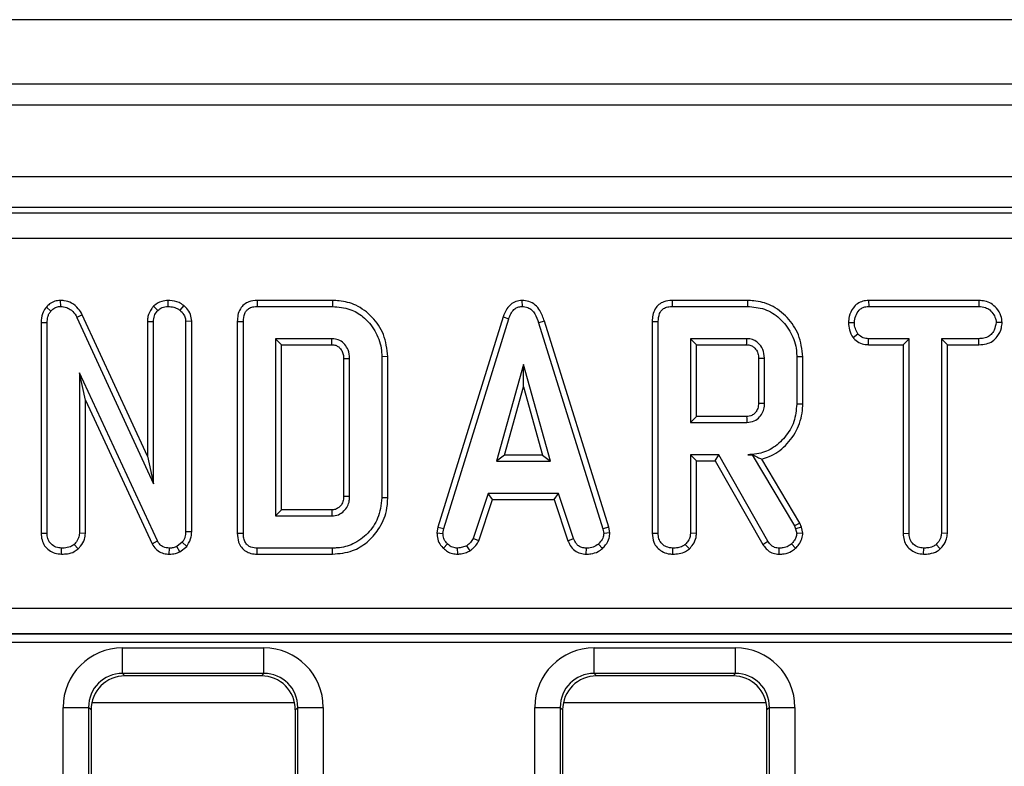
# Model space of a CAD drawing. Units: millimetres. Extents: x 64 to 3528, y -280 to 2328.
# Drawn here: x 506 to 564, y 1365 to 1409 of the extents above; entities that cross this region are included whole.
import ezdxf

# ---------------------------------------------------------------- set-up
doc = ezdxf.new("R2010")
doc.units = ezdxf.units.MM
doc.header["$LTSCALE"] = 8
doc.linetypes.add('SLD-Solid', pattern=[0])

msp = doc.modelspace()

# ---------------------------------------------------------------- linework, layer by layer
at = {"color": 7, "linetype": 'SLD-Solid', "lineweight": 25}
for p, q in [((1307.262, 1408.677), (311.262, 1408.677)), ((1321.262, 1404.886), (321.262, 1404.886)), ((1320.762, 1403.65), (321.762, 1403.65)), ((1320.762, 1399.45), (321.762, 1399.45)), ((720.41, 1397.65), (422.628, 1397.65)), ((423.516, 1397.332), (719.522, 1397.332)), ((719.522, 1395.838), (423.516, 1395.838)), ((508.312, 1392.192), (508.321, 1391.839)), ((514.636, 1392.192), (514.638, 1391.839)), ((515.564, 1391.898), (515.341, 1391.623)), ((519.876, 1392.192), (519.884, 1391.839)), ((524.305, 1392.192), (519.876, 1392.192)), ((524.305, 1392.192), (524.3, 1391.839)), ((535.43, 1392.192), (535.432, 1391.839)), ((544.244, 1392.192), (544.251, 1391.839)), ((548.673, 1392.192), (544.244, 1392.192)), ((548.673, 1392.192), (548.668, 1391.839)), ((555.781, 1392.192), (555.791, 1391.839)), ((562.261, 1392.192), (555.781, 1392.192)), ((562.261, 1392.192), (562.253, 1391.839)), ((507.5, 1391.807), (507.765, 1391.573)), ((509.605, 1391.358), (509.29, 1391.198)), ((513.434, 1383.043), (509.605, 1391.358)), ((513.783, 1391.851), (514.035, 1391.6)), ((519.884, 1391.839), (524.3, 1391.839)), ((544.251, 1391.839), (548.668, 1391.839)), ((555.791, 1391.839), (562.253, 1391.839)), ((507.191, 1390.897), (507.543, 1390.89)), ((507.191, 1390.897), (507.191, 1378.526)), ((507.543, 1378.531), (507.543, 1390.89)), ((509.29, 1391.198), (513.786, 1381.434)), ((513.434, 1390.966), (513.786, 1390.958)), ((513.434, 1390.966), (513.434, 1383.043)), ((513.786, 1381.434), (513.786, 1390.958)), ((516.031, 1390.972), (515.678, 1390.961)), ((515.678, 1390.961), (515.678, 1378.608)), ((516.031, 1378.602), (516.031, 1390.972)), ((518.712, 1390.963), (519.065, 1390.958)), ((518.712, 1390.963), (518.712, 1378.527)), ((519.065, 1378.531), (519.065, 1390.958)), ((534.317, 1391.23), (530.497, 1378.883)), ((530.841, 1378.8), (534.651, 1391.118)), ((534.317, 1391.23), (534.651, 1391.118)), ((536.745, 1390.977), (536.407, 1390.876)), ((536.407, 1390.876), (540.182, 1378.788)), ((540.524, 1378.875), (536.745, 1390.977)), ((543.08, 1390.963), (543.432, 1390.958)), ((543.08, 1390.963), (543.08, 1378.526)), ((543.432, 1378.531), (543.432, 1390.958)), ((554.601, 1390.896), (554.954, 1390.893)), ((563.632, 1390.894), (563.278, 1390.893)), ((554.871, 1390.013), (555.149, 1390.234)), ((520.957, 1389.947), (520.957, 1379.542)), ((521.309, 1389.595), (520.957, 1389.947)), ((524.268, 1389.947), (520.957, 1389.947)), ((521.309, 1379.895), (521.309, 1389.595)), ((521.309, 1389.595), (524.258, 1389.595)), ((524.258, 1389.595), (524.268, 1389.947)), ((548.635, 1389.947), (545.324, 1389.947)), ((545.677, 1389.595), (545.324, 1389.947)), ((545.324, 1389.947), (545.324, 1385.028)), ((545.677, 1389.595), (548.626, 1389.595)), ((545.677, 1385.381), (545.677, 1389.595)), ((555.779, 1389.595), (555.788, 1389.947)), ((555.779, 1389.595), (557.818, 1389.595)), ((558.17, 1389.947), (555.788, 1389.947)), ((557.818, 1389.595), (558.17, 1389.947)), ((557.818, 1389.595), (557.818, 1378.518)), ((558.17, 1378.522), (558.17, 1389.947)), ((562.256, 1389.947), (560.062, 1389.947)), ((560.062, 1389.947), (560.062, 1378.522)), ((560.415, 1389.595), (560.062, 1389.947)), ((560.415, 1378.513), (560.415, 1389.595)), ((560.415, 1389.595), (562.262, 1389.595)), ((562.262, 1389.595), (562.256, 1389.947)), ((524.955, 1388.782), (524.955, 1380.706)), ((525.308, 1380.701), (525.308, 1388.789)), ((527.553, 1388.893), (527.2, 1388.889)), ((527.2, 1388.889), (527.2, 1380.6)), ((527.553, 1380.596), (527.553, 1388.893)), ((535.52, 1388.434), (533.936, 1382.758)), ((535.52, 1387.122), (535.52, 1388.434)), ((537.105, 1382.758), (535.52, 1388.434)), ((549.323, 1388.805), (549.323, 1386.169)), ((549.676, 1386.164), (549.676, 1388.812)), ((551.92, 1388.878), (551.568, 1388.874)), ((551.568, 1388.874), (551.568, 1386.102)), ((551.92, 1386.098), (551.92, 1388.878)), ((514.02, 1378.07), (509.435, 1387.94)), ((509.435, 1387.94), (509.435, 1378.525)), ((509.788, 1386.344), (509.435, 1387.94)), ((534.4, 1383.111), (535.52, 1387.122)), ((535.52, 1387.122), (536.64, 1383.111)), ((509.788, 1378.515), (509.788, 1386.344)), ((509.788, 1386.344), (513.706, 1377.908)), ((551.92, 1386.098), (551.568, 1386.102)), ((545.677, 1385.381), (545.324, 1385.028)), ((545.324, 1385.028), (548.635, 1385.028)), ((548.625, 1385.381), (545.677, 1385.381)), ((513.434, 1383.043), (513.786, 1381.434)), ((534.4, 1383.111), (533.936, 1382.758)), ((533.936, 1382.758), (537.105, 1382.758)), ((536.64, 1383.111), (534.4, 1383.111)), ((536.64, 1383.111), (537.105, 1382.758)), ((545.324, 1383.137), (545.324, 1378.525)), ((545.677, 1382.784), (545.324, 1383.137)), ((546.983, 1383.137), (545.324, 1383.137)), ((545.677, 1378.515), (545.677, 1382.784)), ((545.677, 1382.784), (546.778, 1382.784)), ((546.778, 1382.784), (546.983, 1383.137)), ((546.778, 1382.784), (549.575, 1377.871)), ((549.874, 1378.058), (546.983, 1383.137)), ((548.946, 1383.142), (548.688, 1383.137)), ((548.688, 1383.137), (548.943, 1383.137)), ((548.946, 1383.142), (548.943, 1383.137)), ((548.943, 1383.137), (551.435, 1378.968)), ((551.755, 1379.119), (549.507, 1382.88)), ((527.553, 1380.596), (527.2, 1380.6)), ((533.436, 1380.866), (532.564, 1378.215)), ((532.892, 1378.084), (533.691, 1380.514)), ((533.691, 1380.514), (533.436, 1380.866)), ((537.581, 1380.866), (533.436, 1380.866)), ((533.691, 1380.514), (537.325, 1380.514)), ((537.325, 1380.514), (537.581, 1380.866)), ((537.325, 1380.514), (538.124, 1378.087)), ((538.453, 1378.218), (537.581, 1380.866)), ((521.309, 1379.895), (520.957, 1379.542)), ((524.258, 1379.895), (521.309, 1379.895)), ((520.957, 1379.542), (524.268, 1379.542)), ((516.031, 1378.602), (515.678, 1378.608)), ((530.497, 1378.883), (530.436, 1378.541)), ((530.497, 1378.883), (530.841, 1378.8)), ((530.79, 1378.519), (530.841, 1378.8)), ((540.524, 1378.875), (540.182, 1378.788)), ((540.182, 1378.788), (540.235, 1378.519)), ((540.59, 1378.542), (540.524, 1378.875)), ((551.755, 1379.119), (551.435, 1378.968)), ((551.435, 1378.968), (551.5, 1378.785)), ((551.838, 1378.886), (551.5, 1378.785)), ((551.5, 1378.785), (551.568, 1378.504)), ((551.838, 1378.886), (551.755, 1379.119)), ((551.923, 1378.534), (551.838, 1378.886)), ((507.191, 1378.526), (507.543, 1378.531)), ((509.788, 1378.515), (509.435, 1378.525)), ((513.706, 1377.908), (514.02, 1378.07)), ((518.712, 1378.527), (519.065, 1378.531)), ((530.436, 1378.541), (530.79, 1378.519)), ((532.892, 1378.084), (532.564, 1378.215)), ((538.124, 1378.087), (538.453, 1378.218)), ((540.59, 1378.542), (540.235, 1378.519)), ((543.08, 1378.526), (543.432, 1378.531)), ((545.677, 1378.515), (545.324, 1378.525)), ((549.575, 1377.871), (549.874, 1378.058)), ((551.923, 1378.534), (551.568, 1378.504)), ((557.818, 1378.518), (558.17, 1378.522)), ((560.415, 1378.513), (560.062, 1378.522)), ((508.392, 1377.297), (508.395, 1377.65)), ((509.371, 1377.606), (509.131, 1377.866)), ((514.716, 1377.297), (514.721, 1377.65)), ((515.474, 1377.996), (515.158, 1377.742)), ((515.341, 1377.436), (515.158, 1377.742)), ((515.341, 1377.436), (515.738, 1377.755)), ((515.738, 1377.755), (515.474, 1377.996)), ((519.877, 1377.297), (519.884, 1377.65)), ((524.3, 1377.65), (519.884, 1377.65)), ((524.305, 1377.297), (524.3, 1377.65)), ((530.814, 1377.639), (531.057, 1377.895)), ((531.668, 1377.296), (531.651, 1377.65)), ((532.39, 1377.501), (532.192, 1377.795)), ((539.205, 1377.297), (539.212, 1377.65)), ((540.158, 1377.629), (539.919, 1377.89)), ((544.281, 1377.297), (544.284, 1377.65)), ((545.26, 1377.606), (545.02, 1377.866)), ((550.533, 1377.297), (550.539, 1377.65)), ((551.503, 1377.644), (551.26, 1377.901)), ((559.019, 1377.297), (559.022, 1377.65)), ((559.995, 1377.606), (559.755, 1377.866)), ((519.877, 1377.297), (524.305, 1377.297)), ((425.542, 1374.116), (717.496, 1374.116)), ((717.496, 1372.618), (425.542, 1372.618)), ((425.55, 1372.612), (717.488, 1372.612)), ((717.488, 1372.113), (425.55, 1372.113)), ((511.969, 1370.293), (511.969, 1371.787)), ((511.969, 1371.787), (520.269, 1371.787)), ((520.269, 1370.293), (520.269, 1371.787)), ((539.669, 1370.293), (539.669, 1371.787)), ((539.669, 1371.787), (547.969, 1371.787)), ((547.969, 1370.293), (547.969, 1371.787)), ((520.269, 1370.293), (511.969, 1370.293)), ((511.969, 1370.293), (512.111, 1370.15)), ((520.127, 1370.15), (512.111, 1370.15)), ((520.127, 1370.15), (520.269, 1370.293)), ((547.969, 1370.293), (539.669, 1370.293)), ((539.669, 1370.293), (539.811, 1370.15)), ((547.827, 1370.15), (539.811, 1370.15)), ((547.827, 1370.15), (547.969, 1370.293)), ((508.482, 1368.3), (509.976, 1368.3)), ((508.482, 1284.715), (508.482, 1368.3)), ((509.976, 1368.3), (509.976, 1284.715)), ((510.119, 1368.158), (509.976, 1368.3)), ((522.262, 1368.3), (522.119, 1368.158)), ((522.262, 1284.715), (522.262, 1368.3)), ((522.262, 1368.3), (523.756, 1368.3)), ((523.756, 1368.3), (523.756, 1284.715)), ((536.182, 1368.3), (537.676, 1368.3)), ((536.182, 1284.715), (536.182, 1368.3)), ((537.676, 1368.3), (537.676, 1284.715)), ((537.819, 1368.158), (537.676, 1368.3)), ((549.962, 1368.3), (549.819, 1368.158)), ((549.962, 1368.3), (551.456, 1368.3)), ((549.962, 1284.715), (549.962, 1368.3)), ((551.456, 1368.3), (551.456, 1284.715)), ((510.119, 1368.158), (510.119, 1284.801)), ((522.119, 1284.801), (522.119, 1368.158)), ((537.819, 1368.158), (537.819, 1284.801)), ((549.819, 1284.801), (549.819, 1368.158))]:
    msp.add_line(p, q, dxfattribs=at)
at = {"color": 8, "linetype": 'SLD-Solid', "lineweight": 25}
for p, q in [((522.076, 1368.57), (510.162, 1368.57)), ((549.776, 1368.57), (537.862, 1368.57))]:
    msp.add_line(p, q, dxfattribs=at)
at = {"color": 7, "linetype": 'SLD-Solid', "lineweight": 25, "flags": 128}
for points in [[(524.955, 1388.782), (525.059, 1388.784), (525.183, 1388.786), (525.308, 1388.789)], [(549.323, 1388.805), (549.407, 1388.807), (549.527, 1388.809), (549.676, 1388.812)], [(549.323, 1386.169), (549.44, 1386.167), (549.558, 1386.165), (549.676, 1386.164)], [(548.625, 1385.381), (548.628, 1385.265), (548.632, 1385.147), (548.635, 1385.028)], [(524.955, 1380.706), (525.053, 1380.704), (525.181, 1380.703), (525.308, 1380.701)], [(524.258, 1379.895), (524.26, 1379.797), (524.264, 1379.67), (524.268, 1379.542)]]:
    msp.add_lwpolyline(points, dxfattribs=at)
at = {"color": 7, "linetype": 'SLD-Solid', "lineweight": 25}
msp.add_arc((206.767, 1398.599), 341.977, 358.49118, 358.55028, dxfattribs=at)
for centre, major_axis, ratio in [((511.995, 1368.274), (-2.494, 2.494), 0.992433), ((520.243, 1368.274), (2.494, 2.494), 0.992433), ((539.695, 1368.274), (-2.494, 2.494), 0.992433), ((547.943, 1368.274), (2.494, 2.494), 0.992433), ((511.995, 1368.274), (-1.441, 1.441), 0.981335), ((512.127, 1368.142), (-1.425, 1.425), 0.992433), ((520.111, 1368.142), (1.425, 1.425), 0.992433), ((520.243, 1368.274), (1.441, 1.441), 0.981335), ((539.695, 1368.274), (-1.441, 1.441), 0.981335), ((539.827, 1368.142), (-1.425, 1.425), 0.992433), ((547.811, 1368.142), (1.425, 1.425), 0.992433), ((547.943, 1368.274), (1.441, 1.441), 0.981335)]:
    msp.add_ellipse(centre, major_axis=major_axis, ratio=ratio, start_param=5.501585, end_param=7.064785, dxfattribs=at)
for points, knots in [([(508.312, 1392.192), (508.203, 1392.183), (507.981, 1392.163), (507.7, 1392.013), (507.561, 1391.869), (507.5, 1391.807)], [0, 0, 0, 0, 0.352293, 0.717769, 1, 1, 1, 1]), ([(509.605, 1391.358), (509.534, 1391.478), (509.375, 1391.748), (509.007, 1392.05), (508.618, 1392.182), (508.389, 1392.19), (508.312, 1392.192)], [0, 0, 0, 0, 0.257724, 0.576941, 0.856963, 1, 1, 1, 1]), ([(514.636, 1392.192), (514.513, 1392.183), (514.211, 1392.159), (513.942, 1391.976), (513.794, 1391.859), (513.783, 1391.851)], [0, 0, 0, 0, 0.393352, 0.957558, 1, 1, 1, 1]), ([(515.564, 1391.898), (515.475, 1391.959), (515.233, 1392.122), (514.897, 1392.181), (514.675, 1392.191), (514.636, 1392.192)], [0, 0, 0, 0, 0.325536, 0.881057, 1, 1, 1, 1]), ([(516.031, 1390.972), (516.016, 1391.106), (515.985, 1391.382), (515.785, 1391.691), (515.623, 1391.842), (515.564, 1391.898)], [0, 0, 0, 0, 0.375331, 0.77045, 1, 1, 1, 1]), ([(519.876, 1392.192), (519.713, 1392.178), (519.438, 1392.155), (519.094, 1391.966), (518.86, 1391.692), (518.729, 1391.341), (518.718, 1391.085), (518.712, 1390.963)], [0, 0, 0, 0, 0.254391, 0.426739, 0.599857, 0.808552, 1, 1, 1, 1]), ([(527.553, 1388.893), (527.501, 1389.341), (527.403, 1390.197), (526.671, 1391.25), (525.751, 1391.949), (524.9, 1392.172), (524.434, 1392.188), (524.305, 1392.192)], [0, 0, 0, 0, 0.260305, 0.497412, 0.727051, 0.924445, 1, 1, 1, 1]), ([(535.43, 1392.192), (535.308, 1392.181), (535.071, 1392.158), (534.762, 1391.974), (534.489, 1391.667), (534.382, 1391.395), (534.317, 1391.23)], [0, 0, 0, 0, 0.230103, 0.448444, 0.665864, 1, 1, 1, 1]), ([(536.745, 1390.977), (536.672, 1391.194), (536.553, 1391.545), (536.218, 1391.942), (535.845, 1392.155), (535.565, 1392.186), (535.43, 1392.192), (535.43, 1392.192)], [0, 0, 0, 0, 0.351397, 0.570317, 0.790186, 0.999741, 1, 1, 1, 1]), ([(544.244, 1392.192), (544.08, 1392.178), (543.806, 1392.155), (543.462, 1391.966), (543.228, 1391.692), (543.096, 1391.341), (543.085, 1391.085), (543.08, 1390.963)], [0, 0, 0, 0, 0.254391, 0.426739, 0.599857, 0.808552, 1, 1, 1, 1]), ([(551.92, 1388.878), (551.87, 1389.323), (551.774, 1390.171), (551.05, 1391.227), (550.129, 1391.947), (549.265, 1392.173), (548.796, 1392.188), (548.673, 1392.192)], [0, 0, 0, 0, 0.2577519, 0.4918281, 0.7258022, 0.9277041, 1, 1, 1, 1]), ([(555.781, 1392.192), (555.668, 1392.183), (555.44, 1392.166), (555.12, 1392.018), (554.828, 1391.71), (554.635, 1391.319), (554.611, 1391.012), (554.601, 1390.896)], [0, 0, 0, 0, 0.174316, 0.3505979, 0.5274881, 0.82017, 1, 1, 1, 1]), ([(563.632, 1390.894), (563.615, 1391.03), (563.578, 1391.339), (563.329, 1391.722), (563.003, 1392.026), (562.633, 1392.169), (562.379, 1392.185), (562.261, 1392.192)], [0, 0, 0, 0, 0.195209, 0.443365, 0.636189, 0.829317, 1, 1, 1, 1]), ([(507.5, 1391.807), (507.429, 1391.711), (507.262, 1391.485), (507.201, 1391.153), (507.192, 1390.945), (507.191, 1390.897)], [0, 0, 0, 0, 0.362309, 0.852371, 1, 1, 1, 1]), ([(507.543, 1390.89), (507.551, 1391.006), (507.563, 1391.184), (507.643, 1391.419), (507.724, 1391.521), (507.765, 1391.573)], [0, 0, 0, 0, 0.47298, 0.728926, 1, 1, 1, 1]), ([(507.765, 1391.573), (507.834, 1391.644), (507.958, 1391.772), (508.17, 1391.829), (508.285, 1391.837), (508.321, 1391.839)], [0, 0, 0, 0, 0.456272, 0.830482, 1, 1, 1, 1]), ([(508.321, 1391.839), (508.447, 1391.827), (508.68, 1391.804), (509.01, 1391.609), (509.188, 1391.382), (509.273, 1391.229), (509.29, 1391.198)], [0, 0, 0, 0, 0.307422, 0.568814, 0.913259, 1, 1, 1, 1]), ([(513.783, 1391.851), (513.749, 1391.807), (513.606, 1391.628), (513.458, 1391.327), (513.44, 1391.059), (513.434, 1390.966)], [0, 0, 0, 0, 0.17247, 0.711576, 1, 1, 1, 1]), ([(513.786, 1390.958), (513.798, 1391.069), (513.821, 1391.29), (513.95, 1391.493), (514.027, 1391.589), (514.035, 1391.6)], [0, 0, 0, 0, 0.470492, 0.942564, 1, 1, 1, 1]), ([(514.035, 1391.6), (514.118, 1391.664), (514.247, 1391.763), (514.461, 1391.829), (514.578, 1391.836), (514.638, 1391.839)], [0, 0, 0, 0, 0.470895, 0.729427, 1, 1, 1, 1]), ([(514.638, 1391.839), (514.757, 1391.832), (514.941, 1391.82), (515.179, 1391.735), (515.286, 1391.661), (515.341, 1391.623)], [0, 0, 0, 0, 0.477555, 0.733402, 1, 1, 1, 1]), ([(515.341, 1391.623), (515.425, 1391.54), (515.573, 1391.393), (515.667, 1391.147), (515.676, 1391.01), (515.678, 1390.961)], [0, 0, 0, 0, 0.459674, 0.809998, 1, 1, 1, 1]), ([(519.065, 1390.958), (519.076, 1391.121), (519.091, 1391.355), (519.25, 1391.621), (519.441, 1391.763), (519.663, 1391.83), (519.818, 1391.836), (519.884, 1391.839)], [0, 0, 0, 0, 0.349069, 0.503971, 0.660003, 0.857463, 1, 1, 1, 1]), ([(524.3, 1391.839), (524.65, 1391.809), (525.292, 1391.754), (526.173, 1391.233), (526.835, 1390.443), (527.17, 1389.588), (527.193, 1389.055), (527.2, 1388.889)], [0, 0, 0, 0, 0.226999, 0.416598, 0.651643, 0.891657, 1, 1, 1, 1]), ([(534.651, 1391.118), (534.688, 1391.215), (534.761, 1391.41), (534.927, 1391.644), (535.137, 1391.792), (535.308, 1391.833), (535.407, 1391.838), (535.432, 1391.839)], [0, 0, 0, 0, 0.272037, 0.546502, 0.740297, 0.934766, 1, 1, 1, 1]), ([(535.432, 1391.839), (535.547, 1391.828), (535.757, 1391.808), (536.018, 1391.637), (536.255, 1391.334), (536.346, 1391.06), (536.407, 1390.876)], [0, 0, 0, 0, 0.230852, 0.420998, 0.611074, 1, 1, 1, 1]), ([(543.432, 1390.958), (543.443, 1391.121), (543.458, 1391.355), (543.618, 1391.621), (543.808, 1391.763), (544.03, 1391.83), (544.186, 1391.836), (544.251, 1391.839)], [0, 0, 0, 0, 0.349069, 0.503971, 0.660003, 0.857463, 1, 1, 1, 1]), ([(548.668, 1391.839), (549.01, 1391.811), (549.699, 1391.755), (550.612, 1391.167), (551.272, 1390.312), (551.55, 1389.484), (551.564, 1388.999), (551.568, 1388.874)], [0, 0, 0, 0, 0.221599, 0.445841, 0.683693, 0.918335, 1, 1, 1, 1]), ([(554.954, 1390.893), (554.972, 1391.026), (555.007, 1391.29), (555.181, 1391.596), (555.406, 1391.767), (555.603, 1391.83), (555.733, 1391.836), (555.791, 1391.839)], [0, 0, 0, 0, 0.283612, 0.56693, 0.722451, 0.87707, 1, 1, 1, 1]), ([(562.253, 1391.839), (562.39, 1391.829), (562.622, 1391.813), (562.938, 1391.632), (563.134, 1391.374), (563.261, 1391.113), (563.274, 1390.952), (563.278, 1390.893)], [0, 0, 0, 0, 0.264598, 0.447208, 0.688116, 0.88539, 1, 1, 1, 1]), ([(554.601, 1390.896), (554.612, 1390.749), (554.634, 1390.435), (554.789, 1390.16), (554.871, 1390.013)], [0, 0, 0, 0, 0.465248, 1, 1, 1, 1]), ([(555.149, 1390.234), (555.096, 1390.333), (555.015, 1390.484), (554.961, 1390.711), (554.956, 1390.832), (554.954, 1390.893)], [0, 0, 0, 0, 0.479636, 0.736831, 1, 1, 1, 1]), ([(563.278, 1390.893), (563.247, 1390.742), (563.195, 1390.487), (563.007, 1390.195), (562.767, 1390.023), (562.51, 1389.956), (562.33, 1389.95), (562.256, 1389.947)], [0, 0, 0, 0, 0.296649, 0.497958, 0.653264, 0.855987, 1, 1, 1, 1]), ([(562.262, 1389.595), (562.412, 1389.603), (562.691, 1389.619), (563.075, 1389.782), (563.392, 1390.106), (563.589, 1390.496), (563.621, 1390.79), (563.632, 1390.894)], [0, 0, 0, 0, 0.213975, 0.396333, 0.579919, 0.85111, 1, 1, 1, 1]), ([(555.788, 1389.947), (555.677, 1389.958), (555.453, 1389.978), (555.254, 1390.13), (555.162, 1390.221), (555.149, 1390.234)], [0, 0, 0, 0, 0.458262, 0.922464, 1, 1, 1, 1]), ([(524.258, 1389.595), (524.338, 1389.59), (524.451, 1389.584), (524.614, 1389.506), (524.753, 1389.389), (524.885, 1389.2), (524.949, 1388.985), (524.954, 1388.842), (524.955, 1388.782)], [0, 0, 0, 0, 0.195718, 0.27941, 0.448037, 0.644633, 0.849586, 1, 1, 1, 1]), ([(525.308, 1388.789), (525.293, 1388.96), (525.265, 1389.258), (525.032, 1389.62), (524.744, 1389.863), (524.463, 1389.939), (524.306, 1389.946), (524.268, 1389.947)], [0, 0, 0, 0, 0.294006, 0.510705, 0.727147, 0.934115, 1, 1, 1, 1]), ([(548.626, 1389.595), (548.711, 1389.588), (548.866, 1389.575), (549.085, 1389.438), (549.217, 1389.265), (549.311, 1389.043), (549.318, 1388.901), (549.323, 1388.805)], [0, 0, 0, 0, 0.215031, 0.389354, 0.64163, 0.758908, 1, 1, 1, 1]), ([(549.676, 1388.812), (549.658, 1388.987), (549.625, 1389.318), (549.354, 1389.679), (549.048, 1389.884), (548.805, 1389.94), (548.668, 1389.946), (548.635, 1389.947)], [0, 0, 0, 0, 0.303354, 0.573256, 0.758097, 0.942629, 1, 1, 1, 1]), ([(554.871, 1390.013), (554.909, 1389.975), (555.037, 1389.846), (555.301, 1389.666), (555.59, 1389.604), (555.749, 1389.596), (555.779, 1389.595)], [0, 0, 0, 0, 0.15483, 0.533434, 0.912891, 1, 1, 1, 1]), ([(549.323, 1386.169), (549.315, 1386.057), (549.302, 1385.863), (549.166, 1385.619), (549.011, 1385.486), (548.847, 1385.407), (548.727, 1385.387), (548.645, 1385.382), (548.625, 1385.381)], [0, 0, 0, 0, 0.283079, 0.487783, 0.692738, 0.79243, 0.947994, 1, 1, 1, 1]), ([(548.635, 1385.028), (548.784, 1385.047), (549.066, 1385.081), (549.393, 1385.333), (549.592, 1385.641), (549.669, 1385.928), (549.674, 1386.103), (549.676, 1386.164)], [0, 0, 0, 0, 0.258476, 0.489802, 0.694225, 0.893079, 1, 1, 1, 1]), ([(551.568, 1386.102), (551.535, 1385.753), (551.469, 1385.054), (550.912, 1384.148), (550.162, 1383.461), (549.357, 1383.165), (548.866, 1383.144), (548.688, 1383.137)], [0, 0, 0, 0, 0.226595, 0.454755, 0.678264, 0.883745, 1, 1, 1, 1]), ([(549.507, 1382.88), (549.656, 1382.925), (550.174, 1383.081), (550.968, 1383.652), (551.681, 1384.654), (551.909, 1385.545), (551.919, 1386.029), (551.92, 1386.098)], [0, 0, 0, 0, 0.1081, 0.376652, 0.662719, 0.951889, 1, 1, 1, 1]), ([(548.946, 1383.142), (549.052, 1383.089), (549.244, 1382.991), (549.425, 1382.914), (549.507, 1382.88)], [0, 0, 0, 0, 0.550306, 1, 1, 1, 1]), ([(524.955, 1380.706), (524.954, 1380.644), (524.95, 1380.489), (524.875, 1380.248), (524.701, 1380.044), (524.486, 1379.911), (524.332, 1379.9), (524.258, 1379.895)], [0, 0, 0, 0, 0.155565, 0.386897, 0.616582, 0.815933, 1, 1, 1, 1]), ([(524.268, 1379.542), (524.397, 1379.556), (524.659, 1379.583), (524.976, 1379.81), (525.197, 1380.1), (525.298, 1380.41), (525.305, 1380.613), (525.308, 1380.701)], [0, 0, 0, 0, 0.22261, 0.448602, 0.648803, 0.848632, 1, 1, 1, 1]), ([(527.2, 1380.6), (527.151, 1380.188), (527.061, 1379.426), (526.4, 1378.486), (525.577, 1377.852), (524.809, 1377.665), (524.4, 1377.653), (524.3, 1377.65)], [0, 0, 0, 0, 0.267633, 0.495461, 0.73141, 0.934686, 1, 1, 1, 1]), ([(524.305, 1377.297), (524.705, 1377.333), (525.44, 1377.4), (526.367, 1377.973), (527.069, 1378.772), (527.494, 1379.689), (527.536, 1380.341), (527.553, 1380.596)], [0, 0, 0, 0, 0.23185, 0.426171, 0.619537, 0.850608, 1, 1, 1, 1]), ([(515.678, 1378.608), (515.671, 1378.503), (515.659, 1378.342), (515.57, 1378.14), (515.506, 1378.044), (515.474, 1377.996)], [0, 0, 0, 0, 0.4752027, 0.7342571, 1, 1, 1, 1]), ([(515.738, 1377.755), (515.753, 1377.778), (515.869, 1377.95), (516.012, 1378.23), (516.026, 1378.506), (516.031, 1378.602)], [0, 0, 0, 0, 0.090592, 0.686716, 1, 1, 1, 1]), ([(507.191, 1378.526), (507.199, 1378.393), (507.216, 1378.136), (507.377, 1377.78), (507.648, 1377.517), (507.995, 1377.334), (508.255, 1377.31), (508.392, 1377.297)], [0, 0, 0, 0, 0.2069247, 0.4002758, 0.5947078, 0.7873563, 1, 1, 1, 1]), ([(508.395, 1377.65), (508.282, 1377.662), (508.054, 1377.686), (507.788, 1377.855), (507.61, 1378.095), (507.549, 1378.325), (507.545, 1378.48), (507.543, 1378.531)], [0, 0, 0, 0, 0.245755, 0.494288, 0.661692, 0.888909, 1, 1, 1, 1]), ([(509.435, 1378.525), (509.425, 1378.432), (509.403, 1378.224), (509.261, 1378.011), (509.158, 1377.896), (509.131, 1377.866)], [0, 0, 0, 0, 0.373376, 0.836335, 1, 1, 1, 1]), ([(509.371, 1377.606), (509.416, 1377.655), (509.568, 1377.824), (509.75, 1378.127), (509.777, 1378.402), (509.788, 1378.515)], [0, 0, 0, 0, 0.196276, 0.667557, 1, 1, 1, 1]), ([(514.721, 1377.65), (514.597, 1377.663), (514.396, 1377.683), (514.161, 1377.844), (514.069, 1377.983), (514.026, 1378.06), (514.02, 1378.07)], [0, 0, 0, 0, 0.424548, 0.692333, 0.960799, 1, 1, 1, 1]), ([(518.712, 1378.527), (518.723, 1378.351), (518.742, 1378.058), (518.935, 1377.688), (519.193, 1377.454), (519.521, 1377.321), (519.753, 1377.306), (519.877, 1377.297)], [0, 0, 0, 0, 0.272698, 0.455017, 0.637978, 0.807006, 1, 1, 1, 1]), ([(519.884, 1377.65), (519.758, 1377.659), (519.559, 1377.673), (519.319, 1377.805), (519.167, 1377.986), (519.076, 1378.238), (519.069, 1378.429), (519.065, 1378.531)], [0, 0, 0, 0, 0.2723966, 0.4279682, 0.5838006, 0.7785576, 1, 1, 1, 1]), ([(530.436, 1378.541), (530.439, 1378.484), (530.448, 1378.296), (530.526, 1377.977), (530.699, 1377.75), (530.804, 1377.649), (530.814, 1377.639)], [0, 0, 0, 0, 0.168957, 0.564195, 0.957817, 1, 1, 1, 1]), ([(531.057, 1377.895), (530.984, 1377.975), (530.838, 1378.134), (530.798, 1378.373), (530.792, 1378.499), (530.79, 1378.519)], [0, 0, 0, 0, 0.454953, 0.913783, 1, 1, 1, 1]), ([(532.564, 1378.215), (532.517, 1378.136), (532.445, 1378.015), (532.304, 1377.888), (532.229, 1377.826), (532.192, 1377.795)], [0, 0, 0, 0, 0.482549, 0.740672, 1, 1, 1, 1]), ([(532.39, 1377.501), (532.434, 1377.537), (532.552, 1377.635), (532.745, 1377.811), (532.842, 1377.99), (532.892, 1378.084)], [0, 0, 0, 0, 0.220957, 0.591215, 1, 1, 1, 1]), ([(538.124, 1378.087), (538.169, 1377.993), (538.27, 1377.78), (538.502, 1377.494), (538.848, 1377.331), (539.088, 1377.308), (539.205, 1377.297)], [0, 0, 0, 0, 0.219319, 0.495307, 0.754035, 1, 1, 1, 1]), ([(539.212, 1377.65), (539.12, 1377.659), (538.96, 1377.674), (538.747, 1377.77), (538.578, 1377.955), (538.501, 1378.117), (538.453, 1378.218)], [0, 0, 0, 0, 0.27315, 0.471886, 0.672329, 1, 1, 1, 1]), ([(540.235, 1378.519), (540.221, 1378.424), (540.19, 1378.208), (540.035, 1378.013), (539.936, 1377.908), (539.919, 1377.89)], [0, 0, 0, 0, 0.396998, 0.895935, 1, 1, 1, 1]), ([(540.158, 1377.629), (540.221, 1377.697), (540.387, 1377.875), (540.562, 1378.187), (540.582, 1378.441), (540.59, 1378.542)], [0, 0, 0, 0, 0.26854, 0.706988, 1, 1, 1, 1]), ([(543.08, 1378.526), (543.096, 1378.343), (543.123, 1378.04), (543.353, 1377.676), (543.649, 1377.444), (543.973, 1377.316), (544.194, 1377.303), (544.281, 1377.297)], [0, 0, 0, 0, 0.2823259, 0.4686948, 0.6545069, 0.8633, 1, 1, 1, 1]), ([(544.284, 1377.65), (544.155, 1377.665), (543.932, 1377.691), (543.678, 1377.861), (543.507, 1378.077), (543.439, 1378.311), (543.434, 1378.472), (543.432, 1378.531)], [0, 0, 0, 0, 0.278835, 0.482713, 0.647432, 0.872202, 1, 1, 1, 1]), ([(545.324, 1378.525), (545.32, 1378.463), (545.31, 1378.308), (545.203, 1378.077), (545.081, 1377.937), (545.02, 1377.866)], [0, 0, 0, 0, 0.24993, 0.622929, 1, 1, 1, 1]), ([(545.26, 1377.606), (545.337, 1377.693), (545.51, 1377.89), (545.656, 1378.211), (545.672, 1378.437), (545.677, 1378.515)], [0, 0, 0, 0, 0.338834, 0.770496, 1, 1, 1, 1]), ([(550.539, 1377.65), (550.445, 1377.658), (550.28, 1377.671), (550.039, 1377.818), (549.937, 1377.967), (549.874, 1378.058)], [0, 0, 0, 0, 0.341747, 0.598584, 1, 1, 1, 1]), ([(551.568, 1378.504), (551.555, 1378.423), (551.531, 1378.269), (551.408, 1378.07), (551.31, 1377.958), (551.26, 1377.901)], [0, 0, 0, 0, 0.352828, 0.671634, 1, 1, 1, 1]), ([(551.503, 1377.644), (551.565, 1377.715), (551.714, 1377.882), (551.889, 1378.18), (551.913, 1378.423), (551.923, 1378.534)], [0, 0, 0, 0, 0.280433, 0.66876, 1, 1, 1, 1]), ([(557.818, 1378.518), (557.827, 1378.386), (557.844, 1378.129), (558.009, 1377.772), (558.286, 1377.509), (558.632, 1377.332), (558.888, 1377.309), (559.019, 1377.297)], [0, 0, 0, 0, 0.205626, 0.402318, 0.600165, 0.795084, 1, 1, 1, 1]), ([(559.022, 1377.65), (558.909, 1377.662), (558.682, 1377.686), (558.414, 1377.855), (558.236, 1378.097), (558.175, 1378.325), (558.171, 1378.476), (558.17, 1378.522)], [0, 0, 0, 0, 0.247235, 0.497262, 0.666955, 0.898654, 1, 1, 1, 1]), ([(560.062, 1378.522), (560.054, 1378.438), (560.034, 1378.238), (559.898, 1378.021), (559.787, 1377.901), (559.755, 1377.866)], [0, 0, 0, 0, 0.3400752, 0.8041163, 1, 1, 1, 1]), ([(559.995, 1377.606), (560.048, 1377.663), (560.208, 1377.837), (560.382, 1378.146), (560.406, 1378.409), (560.415, 1378.513)], [0, 0, 0, 0, 0.228921, 0.69603, 1, 1, 1, 1]), ([(508.392, 1377.297), (508.508, 1377.302), (508.763, 1377.313), (509.109, 1377.408), (509.295, 1377.549), (509.371, 1377.606)], [0, 0, 0, 0, 0.333788, 0.729648, 1, 1, 1, 1]), ([(509.131, 1377.866), (509.058, 1377.815), (508.883, 1377.692), (508.615, 1377.659), (508.443, 1377.652), (508.395, 1377.65)], [0, 0, 0, 0, 0.336711, 0.812913, 1, 1, 1, 1]), ([(513.706, 1377.908), (513.772, 1377.8), (513.9, 1377.59), (514.21, 1377.384), (514.493, 1377.309), (514.663, 1377.3), (514.716, 1377.297)], [0, 0, 0, 0, 0.30229, 0.587987, 0.873553, 1, 1, 1, 1]), ([(514.716, 1377.297), (514.836, 1377.302), (515.053, 1377.311), (515.252, 1377.398), (515.341, 1377.436)], [0, 0, 0, 0, 0.55562, 1, 1, 1, 1]), ([(515.158, 1377.742), (515.09, 1377.713), (514.986, 1377.67), (514.836, 1377.653), (514.759, 1377.651), (514.721, 1377.65)], [0, 0, 0, 0, 0.487699, 0.742526, 1, 1, 1, 1]), ([(530.814, 1377.639), (530.89, 1377.574), (531.048, 1377.437), (531.346, 1377.315), (531.561, 1377.303), (531.668, 1377.296)], [0, 0, 0, 0, 0.31727, 0.662595, 1, 1, 1, 1]), ([(531.651, 1377.65), (531.548, 1377.659), (531.342, 1377.677), (531.154, 1377.806), (531.067, 1377.885), (531.057, 1377.895)], [0, 0, 0, 0, 0.463556, 0.932057, 1, 1, 1, 1]), ([(532.192, 1377.795), (532.107, 1377.758), (531.978, 1377.703), (531.793, 1377.67), (531.698, 1377.657), (531.651, 1377.65)], [0, 0, 0, 0, 0.4889098, 0.7441042, 1, 1, 1, 1]), ([(531.668, 1377.296), (531.731, 1377.305), (531.904, 1377.33), (532.154, 1377.378), (532.321, 1377.465), (532.39, 1377.501)], [0, 0, 0, 0, 0.254477, 0.694359, 1, 1, 1, 1]), ([(539.205, 1377.297), (539.296, 1377.301), (539.536, 1377.31), (539.875, 1377.411), (540.076, 1377.565), (540.158, 1377.629)], [0, 0, 0, 0, 0.266165, 0.698513, 1, 1, 1, 1]), ([(539.919, 1377.89), (539.821, 1377.82), (539.625, 1377.681), (539.364, 1377.656), (539.229, 1377.651), (539.212, 1377.65)], [0, 0, 0, 0, 0.466512, 0.935162, 1, 1, 1, 1]), ([(544.281, 1377.297), (544.41, 1377.303), (544.671, 1377.315), (545.014, 1377.418), (545.19, 1377.552), (545.26, 1377.606)], [0, 0, 0, 0, 0.368782, 0.747305, 1, 1, 1, 1]), ([(545.02, 1377.866), (544.967, 1377.826), (544.836, 1377.728), (544.577, 1377.663), (544.382, 1377.654), (544.284, 1377.65)], [0, 0, 0, 0, 0.251359, 0.623042, 1, 1, 1, 1]), ([(549.575, 1377.871), (549.635, 1377.783), (549.758, 1377.606), (550.02, 1377.397), (550.298, 1377.312), (550.472, 1377.301), (550.533, 1377.297)], [0, 0, 0, 0, 0.272109, 0.552961, 0.84254, 1, 1, 1, 1]), ([(550.533, 1377.297), (550.634, 1377.301), (550.885, 1377.311), (551.228, 1377.427), (551.425, 1377.582), (551.503, 1377.644)], [0, 0, 0, 0, 0.286744, 0.716813, 1, 1, 1, 1]), ([(551.26, 1377.901), (551.198, 1377.853), (551.052, 1377.738), (550.796, 1377.66), (550.614, 1377.653), (550.539, 1377.65)], [0, 0, 0, 0, 0.302011, 0.709215, 1, 1, 1, 1]), ([(559.019, 1377.297), (559.133, 1377.302), (559.409, 1377.313), (559.755, 1377.416), (559.938, 1377.562), (559.995, 1377.606)], [0, 0, 0, 0, 0.328801, 0.794386, 1, 1, 1, 1]), ([(559.755, 1377.866), (559.694, 1377.821), (559.544, 1377.71), (559.28, 1377.661), (559.096, 1377.653), (559.022, 1377.65)], [0, 0, 0, 0, 0.289431, 0.711146, 1, 1, 1, 1])]:
    msp.add_open_spline(points, degree=3, knots=knots, dxfattribs=at)

doc.saveas('drawing.dxf')
